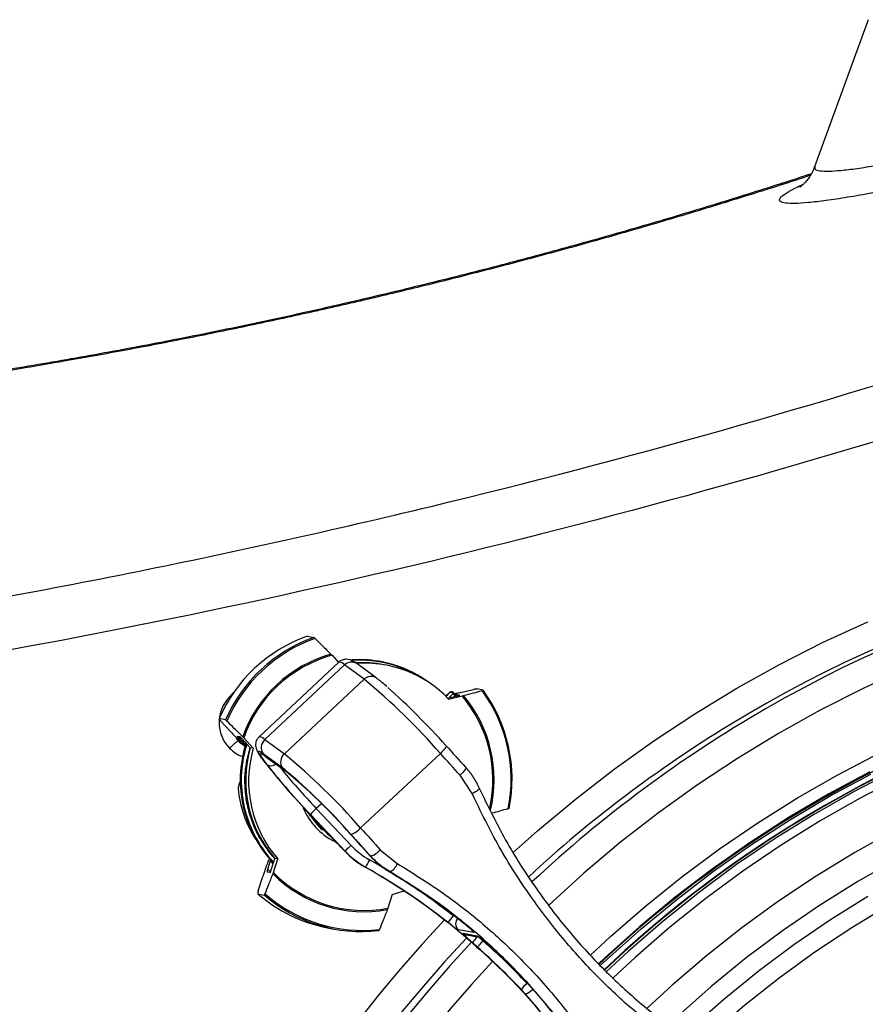
# Model space of a CAD drawing. Units: millimetres. Extents: x 1734 to 7622, y 737 to 4973.
# Drawn here: x 5023 to 5185, y 1345 to 1534 of the extents above; entities that cross this region are included whole.
import ezdxf

# ---------------------------------------------------------------- set-up
doc = ezdxf.new("R2010")
doc.units = ezdxf.units.MM

msp = doc.modelspace()

# ---------------------------------------------------------------- linework, layer by layer
at = {"color": 7, "linetype": 'Continuous', "lineweight": 25}
for p, q in [((5185.65, 1533.57), (5175.41, 1505.43)), ((5078.35, 1415.53), (5079.58, 1415.29)), ((5084.37, 1410.53), (5069.11, 1396.25)), ((5083.07, 1411.86), (5084.32, 1410.48)), ((5085.48, 1410.01), (5070.22, 1395.72)), ((5089.2, 1407.27), (5085.48, 1410.01)), ((5091.53, 1407.52), (5087.81, 1410.27)), ((5093.55, 1409.95), (5092.99, 1410.06)), ((5098.26, 1408.7), (5098.22, 1408.72)), ((5089.2, 1407.27), (5073.95, 1392.98)), ((5105.56, 1404.75), (5104.85, 1404.09)), ((5105.56, 1404.75), (5104.85, 1404.09)), ((5105.64, 1404.73), (5105.56, 1404.75)), ((5106.11, 1404.84), (5106.03, 1404.86)), ((5106.34, 1404.7), (5106.95, 1403.99)), ((5107.36, 1404.66), (5110.15, 1405.3)), ((5111.99, 1405.17), (5110.76, 1405.41)), ((5104.85, 1404.09), (5104.89, 1404.08)), ((5105.19, 1403.66), (5107.03, 1404.09)), ((5105.38, 1403.47), (5107.99, 1404.07)), ((5106.97, 1404.33), (5107.49, 1404.23)), ((5106.97, 1404.33), (5107.14, 1404.13)), ((5062.71, 1399.49), (5061.48, 1399.73)), ((5063.7, 1397.22), (5061.76, 1399.34)), ((5064.92, 1396.39), (5065.45, 1396.29)), ((5065.22, 1396.18), (5065.37, 1396.16)), ((5065.53, 1395.54), (5066.42, 1395.25)), ((5065.53, 1395.54), (5066.43, 1395.25)), ((5065.68, 1395.52), (5065.53, 1395.54)), ((5065.53, 1395.54), (5065.53, 1395.54)), ((5066.37, 1394.73), (5065.68, 1395.49)), ((5067.44, 1394.17), (5065.9, 1395.86)), ((5068, 1394.06), (5066.19, 1396.05)), ((5070.22, 1395.72), (5073.95, 1392.98)), ((5066.66, 1394.93), (5066.59, 1394.94)), ((5068, 1394.06), (5067.44, 1394.17)), ((5073.64, 1390.27), (5069.91, 1393.01)), ((5070.24, 1392.62), (5073.95, 1389.89)), ((5070.44, 1392.44), (5074.16, 1389.71)), ((5103.8, 1393.08), (5088.55, 1378.8)), ((5109.88, 1385.37), (5107.57, 1388.9)), ((5065.09, 1386.38), (5065.09, 1386.38)), ((5080.06, 1382.52), (5086.72, 1375.47)), ((5085.6, 1374.34), (5078.95, 1381.39)), ((5092.31, 1374.62), (5095.56, 1371.97)), ((5071.45, 1370.77), (5072.13, 1372.97)), ((5071.89, 1370.27), (5072.69, 1372.86)), ((5072.69, 1372.86), (5072.13, 1372.97)), ((5085.41, 1374.47), (5085.4, 1374.46)), ((5085.4, 1374.46), (5085.51, 1374.35)), ((5085.41, 1374.47), (5085.51, 1374.36)), ((5085.51, 1374.36), (5085.6, 1374.34)), ((5085.51, 1374.36), (5085.51, 1374.35)), ((5090.37, 1373.43), (5090.45, 1373.41)), ((5070.76, 1370.9), (5071.27, 1372.54)), ((5089.49, 1371.29), (5089.39, 1371.31)), ((5068.97, 1366.74), (5069.82, 1369.51)), ((5071.2, 1370.24), (5070.68, 1370.34)), ((5094.17, 1370.4), (5094.07, 1370.42)), ((5068.88, 1366.2), (5070.12, 1365.96)), ((5094.57, 1366.03), (5093.77, 1363.43)), ((5094.57, 1366.03), (5096.85, 1366.74)), ((5082.21, 1359.69), (5083.44, 1359.45)), ((5110.21, 1358.75), (5107.26, 1359.31)), ((5108.18, 1358.64), (5110.85, 1358.13)), ((5108.86, 1358.31), (5111.23, 1357.86)), ((5110.74, 1356.03), (5111.25, 1355.57)), ((5111.94, 1357.18), (5111.95, 1357.19)), ((5117.4, 1349.74), (5119.71, 1347.27)), ((5120.12, 1346.98), (5119.34, 1347.83)), ((5119.71, 1347.27), (5121.67, 1345.03))]:
    msp.add_line(p, q, dxfattribs=at)
at = {"color": 8, "linetype": 'Continuous', "lineweight": 25}
for p, q in [((5063.49, 1403.95), (5064.24, 1404.71)), ((5104.85, 1403.9), (5105.64, 1404.73)), ((5105.56, 1404.75), (5105.56, 1404.75)), ((5063.64, 1403.8), (5063.49, 1403.95)), ((5104.85, 1404.09), (5104.85, 1404.09)), ((5106.7, 1404.01), (5106.24, 1404.53)), ((5065.64, 1396.07), (5065.72, 1396.05)), ((5066.41, 1395.3), (5065.68, 1395.52)), ((5066.42, 1395.25), (5066.43, 1395.25)), ((5066.43, 1395.25), (5066.46, 1395.24)), ((5066.43, 1395.25), (5066.49, 1395.22)), ((5066.37, 1394.73), (5066.5, 1395.16)), ((5066.77, 1394.9), (5066.77, 1394.9)), ((5074.03, 1389.97), (5073.64, 1390.27)), ((5065.53, 1387.19), (5065.33, 1387.19)), ((5065.52, 1387.62), (5065.47, 1387.58)), ((5065.47, 1387.58), (5065.52, 1387.58)), ((5081.06, 1383.45), (5080.06, 1382.52)), ((5070.76, 1370.9), (5071.28, 1370.38)), ((5071.82, 1371.96), (5071.27, 1372.54))]:
    msp.add_line(p, q, dxfattribs=at)
at = {"color": 8, "linetype": 'Continuous', "lineweight": 25, "flags": 128}
for points in [[(5117.76, 1374.12), (5122.41, 1378.25), (5129.61, 1384.28), (5137.04, 1390.03), (5144.68, 1395.49), (5152.51, 1400.66), (5160.53, 1405.54), (5168.72, 1410.1), (5177.08, 1414.36), (5185.59, 1418.3)], [(5193.01, 1409.33), (5184.68, 1405.49), (5176.5, 1401.34), (5168.49, 1396.88), (5160.65, 1392.11), (5152.99, 1387.04), (5145.54, 1381.69), (5138.29, 1376.05), (5131.26, 1370.13), (5124.54, 1364.04)], [(5104.89, 1404.08), (5104.85, 1404.05), (5104.82, 1404.03)], [(5106.24, 1404.53), (5105.71, 1403.97), (5105.47, 1403.73)], [(5066.67, 1395.02), (5066.67, 1394.97), (5066.66, 1394.93)], [(5070.24, 1392.62), (5070.43, 1392.45), (5070.44, 1392.44)], [(5132.54, 1354.47), (5136.34, 1357.99), (5143.07, 1363.85), (5150.03, 1369.45), (5157.2, 1374.77), (5164.57, 1379.8), (5172.13, 1384.54), (5179.86, 1388.97), (5187.76, 1393.1)], [(5191.96, 1388.58), (5184.13, 1384.53), (5176.47, 1380.17), (5168.99, 1375.51), (5161.7, 1370.55), (5154.6, 1365.31), (5147.72, 1359.79), (5141.06, 1354), (5136.87, 1350.11)], [(5190.68, 1378.3), (5183.12, 1374.1), (5175.73, 1369.59), (5168.53, 1364.79), (5161.52, 1359.7), (5154.73, 1354.33), (5148.15, 1348.69), (5143.39, 1344.31)], [(5191.2, 1372.82), (5183.7, 1368.55), (5176.38, 1363.96), (5169.25, 1359.08), (5162.33, 1353.9), (5155.62, 1348.44), (5149.15, 1342.71), (5147.42, 1341.1)], [(5185.62, 1365.69), (5178.43, 1361.2), (5171.43, 1356.41), (5164.62, 1351.33), (5158.03, 1345.98), (5151.67, 1340.36), (5150.18, 1338.98)], [(5109.9, 1359.11), (5109.99, 1358.97), (5110.21, 1358.75)]]:
    msp.add_lwpolyline(points, dxfattribs=at)
at = {"color": 7, "linetype": 'Continuous', "lineweight": 25, "flags": 128}
for points in [[(5065.21, 1396.18), (5065.21, 1396.18), (5065.22, 1396.18)], [(5065.64, 1396.07), (5065.61, 1395.98), (5065.59, 1395.88), (5065.59, 1395.79), (5065.59, 1395.71), (5065.6, 1395.64), (5065.62, 1395.58), (5065.64, 1395.54), (5065.68, 1395.52)], [(5066.58, 1394.94), (5066.58, 1394.94), (5066.59, 1394.94)], [(5069.91, 1393.01), (5069.48, 1393.3), (5069.18, 1393.44), (5069.02, 1393.42), (5069.01, 1393.26), (5069.14, 1392.94), (5069.41, 1392.48), (5069.81, 1391.89), (5070.34, 1391.19)], [(5104.86, 1394.58), (5104.91, 1394.53), (5104.9, 1394.42), (5104.84, 1394.27), (5104.72, 1394.08), (5104.54, 1393.86), (5104.33, 1393.61), (5104.08, 1393.35), (5103.8, 1393.08)], [(5104.86, 1394.58), (5105.33, 1394.06), (5105.8, 1393.54), (5106.27, 1393.02), (5106.74, 1392.5), (5107.21, 1391.98), (5107.68, 1391.46), (5108.15, 1390.94), (5108.62, 1390.42)], [(5107.57, 1388.9), (5107.1, 1389.43), (5106.63, 1389.95), (5106.16, 1390.47), (5105.69, 1390.99), (5105.22, 1391.51), (5104.75, 1392.04), (5104.27, 1392.56), (5103.8, 1393.08)], [(5073.95, 1389.89), (5074.14, 1389.72), (5074.16, 1389.71)], [(5108.62, 1390.42), (5108.67, 1390.36), (5108.66, 1390.26), (5108.6, 1390.1), (5108.48, 1389.91), (5108.31, 1389.69), (5108.09, 1389.44), (5107.84, 1389.17), (5107.57, 1388.9)], [(5190.97, 1389.93), (5183.09, 1385.85), (5175.38, 1381.46), (5167.85, 1376.77), (5160.5, 1371.78), (5153.36, 1366.5), (5146.43, 1360.94), (5139.72, 1355.11), (5135.61, 1351.3)], [(5185.98, 1389.57), (5178.16, 1385.36), (5170.52, 1380.84), (5163.06, 1376.02), (5155.8, 1370.92), (5148.74, 1365.52), (5141.89, 1359.86), (5135.27, 1353.92), (5134.06, 1352.79)], [(5134.41, 1352.43), (5135.61, 1353.56), (5142.21, 1359.48), (5149.04, 1365.13), (5156.09, 1370.51), (5163.34, 1375.61), (5170.78, 1380.41), (5178.41, 1384.92), (5186.2, 1389.12)], [(5111.25, 1386.39), (5111.29, 1386.34), (5111.26, 1386.26), (5111.16, 1386.15), (5111, 1386.02), (5110.79, 1385.87), (5110.52, 1385.71), (5110.21, 1385.54), (5109.88, 1385.37)], [(5088.55, 1378.8), (5089.02, 1378.27), (5089.49, 1377.75), (5089.96, 1377.23), (5090.43, 1376.71), (5090.9, 1376.18), (5091.37, 1375.66), (5091.84, 1375.14), (5092.31, 1374.62)], [(5086.59, 1377.61), (5087.07, 1377.09), (5087.54, 1376.57), (5088.01, 1376.04), (5088.48, 1375.52), (5088.95, 1375), (5089.42, 1374.47), (5089.89, 1373.95), (5090.37, 1373.43)], [(5090.45, 1373.41), (5089.99, 1373.93), (5089.52, 1374.45), (5089.05, 1374.97), (5088.58, 1375.49), (5088.11, 1376.01), (5087.64, 1376.53), (5087.17, 1377.05), (5086.7, 1377.57)], [(5189.76, 1364.07), (5182.53, 1359.69), (5175.49, 1355), (5168.64, 1350.03), (5162.01, 1344.77), (5155.61, 1339.23), (5149.43, 1333.44), (5143.5, 1327.38), (5137.83, 1321.09), (5132.42, 1314.56), (5127.29, 1307.81), (5122.44, 1300.85), (5117.88, 1293.69), (5113.61, 1286.35), (5109.66, 1278.83), (5106.02, 1271.16), (5102.7, 1263.34), (5099.71, 1255.38), (5097.04, 1247.31), (5094.72, 1239.13), (5092.73, 1230.86)]]:
    msp.add_lwpolyline(points, dxfattribs=at)
at = {"color": 7, "linetype": 'Continuous', "lineweight": 25}
for centre, radius, start, end in [((5286.42, 1190.54), 243.82, 90.0154, 121.5069), ((5288.05, 1190.71), 243.64, 57.6167, 120.0531), ((5088.07, 1388.24), 28.97, 109.5991, 156.6349), ((5089.3, 1388), 28.97, 109.5991, 156.6349), ((5089.37, 1387.99), 28.72, 109.3819, 156.8521), ((5288.01, 1189.81), 224.05, 90.0404, 133.3698), ((5288.82, 1189.75), 223.12, 92.382, 133.4915), ((5089.65, 1387.91), 25.09, 105.6778, 160.5562), ((5089.65, 1387.91), 24.84, 105.3779, 160.856), ((5088.36, 1388.63), 22.38, 52.7547, 94.2674), ((5088.31, 1388.66), 22.37, 63.7158, 93.5508), ((5088.4, 1388.63), 22.3, 56.3693, 93.3346), ((5088.86, 1388.54), 21.91, 79.1551, 93.0474), ((5089.42, 1388.39), 21.95, 43.375, 94.3019), ((5011.9, 1313.11), 121.82, 41.0266, 50.6127), ((5001.85, 1302.72), 138.02, 41.7227, 48.2505), ((5105.9, 1404.38), 0.5, 74.306, 132.755), ((5105.82, 1404.26), 0.504, 33.1175, 111.3389), ((5105.97, 1404.36), 0.5, 41.9735, 74.2794), ((5088.42, 1388.06), 28.93, 348.8431, 36.0774), ((5088.34, 1388.08), 29.18, 349.0593, 35.8612), ((5065.68, 1396.01), 0.5, 160.7924, 252.2694), ((5065.69, 1396.01), 0.5, 160.536, 251.465), ((5065.84, 1395.99), 0.5, 160.5, 251.4644), ((5064.19, 1391.94), 4.38, 70.6394, 74.341), ((5071.53, 1394.2), 2.01, 130.6409, 216.4351), ((5088.61, 1387.96), 23.1, 162.4251, 223.4796), ((5088.67, 1387.95), 23.09, 162.409, 223.2985), ((5089.17, 1387.85), 22.63, 163.7907, 221.1298), ((5089.74, 1387.75), 22.63, 163.7907, 221.1298), ((5075.25, 1391.46), 2.01, 130.6409, 216.4351), ((4994.39, 1296.51), 125.04, 41.1501, 50.4891), ((5171.82, 1471.32), 129.3, 218.2921, 222.387), ((5181.06, 1478.71), 141.07, 218.4941, 223.6221), ((5005.78, 1307.09), 107.26, 41.1069, 50.5324), ((4999.91, 1301.55), 115.38, 41.2167, 50.0301), ((5065.59, 1386.43), 0.5, 164.1602, 185.3169), ((5086.62, 1388.38), 21.62, 185.3004, 212.9581), ((5065.83, 1387.22), 0.502, 135.3111, 183.2057), ((5065.82, 1387.22), 0.5, 135.2461, 162.8604), ((5088.55, 1387.86), 22.84, 190.0376, 223.1861), ((5088.07, 1373.5), 12.07, 131.5946, 139.1399), ((5089.45, 1387.67), 12.37, 210.4359, 228.3467), ((5079.23, 1381.16), 0.211, 220.2266, 239.4509), ((5085.48, 1381.43), 4.04, 287.6512, 319.4105), ((5088.57, 1387.76), 22.17, 209.4499, 222.0511), ((5094.73, 1366.45), 12.07, 131.5946, 139.1399), ((5089.37, 1377.12), 3.86, 286.3357, 319.6801), ((5109.18, 1361.57), 21.97, 149.5309, 153.7215), ((5092.76, 1373.06), 3.01, 297.9057, 338.8314), ((5089.19, 1387.25), 24.5, 224.7655, 280.5504), ((5089.2, 1387.25), 24.25, 224.4613, 280.8546), ((5087.55, 1387.49), 28.31, 228.7605, 259.1351), ((5088.76, 1387.22), 28.27, 228.7454, 276.5705), ((5088.83, 1387.21), 28.03, 228.5249, 276.791), ((5117.86, 1352.3), 15.12, 140.2279, 146.2876), ((5108.24, 1360.46), 1.51, 133.0834, 229.5603), ((5122.86, 1345.88), 4.03, 128.1522, 150.9832), ((5118.53, 1350.64), 3.99, 293.4086, 316.5569)]:
    msp.add_arc(centre, radius, start, end, dxfattribs=at)
at = {"color": 8, "linetype": 'Continuous', "lineweight": 25}
for centre, radius, start, end in [((5288.65, 1189.82), 223.04, 89.9879, 133.4713), ((5084.34, 1409.03), 1.51, 40.7055, 88.7192), ((5086.8, 1408.71), 1.85, 56.9354, 135.5818), ((5090.52, 1405.97), 1.85, 56.9372, 135.5817), ((5105.9, 1404.38), 0.497, 74.3392, 132.6121), ((5105.97, 1404.36), 0.497, 74.3262, 132.6118), ((5106.09, 1404.74), 0.26, 306.1294, 348.8762), ((5088.86, 1387.98), 25, 347.5978, 40.0683), ((5088.84, 1387.98), 25.26, 346.7263, 39.7677), ((5288.9, 1189.1), 245.46, 120.0344, 133.0509), ((5287.27, 1189.01), 245.58, 121.4895, 132.7072), ((5069.08, 1394.75), 1.5, 40.6376, 88.8667), ((5088.87, 1387.94), 23.17, 162.5052, 190.0843), ((5071.36, 1392.14), 1.42, 240.1146, 311.2863), ((5176.63, 1474.41), 133.3, 218.9876, 223.5759), ((5065.53, 1386.44), 0.446, 164.1696, 187.9713), ((5065.77, 1387.24), 0.441, 162.8665, 185.9125), ((5065.47, 1387.57), 0.00611, 85.465, 131.6018), ((5089.35, 1387.67), 12.84, 203.3789, 242.7445), ((5068.76, 1378.06), 1.31, 292.8081, 297.4122), ((5289.31, 1186.87), 253.99, 136.6635, 223.6008), ((5289.9, 1186.87), 248.96, 136.6671, 223.66), ((5109.13, 1359.75), 1.46, 229.3752, 259.135), ((5120.49, 1349.14), 13.04, 137.5968, 143.9381), ((5111.81, 1359.24), 1.46, 229.3752, 259.135), ((5291.61, 1186.87), 248.97, 136.9236, 223.4162), ((5292.19, 1186.87), 243.94, 136.9937, 223.4099)]:
    msp.add_arc(centre, radius, start, end, dxfattribs=at)
at = {"color": 7, "linetype": 'Continuous', "lineweight": 25}
for centre, major_axis, ratio, start_param, end_param in [((5068.4, 1399), (0, 7), 0.99152, 0.785436, 2.353712), ((5068.37, 1399), (78.37, 3.7), 0.042956, 4.669117, 4.670924), ((5068.63, 1399.02), (0.19, 5), 0.991285, 2.396488, 2.667879), ((5079.79, 1388.39), (10.91, 20.63), 0.556014, 1.912611, 1.950534), ((5097.33, 1385.32), (12.44, -7.89), 0.982128, 4.458933, 4.764695), ((5097.13, 1385.24), (11.76, -11.12), 0.9837, 4.652616, 4.958378), ((5097.31, 1385.21), (13.44, -9.06), 0.984647, 4.486674, 4.792436), ((5031.49, 1268.12), (103.15, -65.4), 0.982128, 1.46519, 1.623102), ((5032.03, 1267.91), (91.63, -78.34), 0.980132, 1.549549, 1.767833), ((5031.47, 1268.01), (102.1, -64.28), 0.981786, 1.462056, 1.619968), ((5031.47, 1268.01), (102.1, -64.28), 0.981786, 1.400541, 1.411777), ((5031.61, 1267.99), (105.4, -62.01), 0.967323, 1.279502, 1.374863), ((5031.54, 1268.19), (106.57, -62.95), 0.96784, 1.281071, 1.375904), ((5032.18, 1267.88), (99.62, -70.69), 0.966252, 1.38864, 1.458113), ((5031.7, 1267.97), (47.04, 109.1), 0.988895, 5.71787, 5.844485)]:
    msp.add_ellipse(centre, major_axis=major_axis, ratio=ratio, start_param=start_param, end_param=end_param, dxfattribs=at)
at = {"color": 8, "linetype": 'Continuous', "lineweight": 25}
for centre, major_axis, ratio, start_param, end_param in [((5068.66, 1399), (0, 5), 0.992225, 2.227202, 2.352734), ((5068.8, 1399), (0, 5), 0.990816, 2.200153, 2.350928), ((5068.37, 1399.02), (0, 7), 0.991369, 2.358677, 2.786213), ((5031.49, 1268.12), (103.15, -65.4), 0.982128, 1.404209, 1.412781)]:
    msp.add_ellipse(centre, major_axis=major_axis, ratio=ratio, start_param=start_param, end_param=end_param, dxfattribs=at)
for points, knots in [([(5175.43, 1505.42), (5175.42, 1505.25), (5175.38, 1504.89), (5176.3, 1504.61), (5177.95, 1504.54), (5180.35, 1504.69), (5183.43, 1505.06), (5187.25, 1505.67), (5191.44, 1506.45), (5195.81, 1507.36), (5200.17, 1508.34), (5204.9, 1509.47), (5208.34, 1510.35), (5210.07, 1510.79)], [0, 0, 0, 0, 0.091863, 0.19222, 0.294128, 0.390786, 0.488893, 0.587739, 0.688107, 0.765164, 0.842949, 0.921101, 1, 1, 1, 1]), ([(5206.13, 1504.68), (5203.69, 1504.1), (5198.81, 1502.94), (5192.29, 1501.53), (5186.53, 1500.38), (5181.61, 1499.52), (5177.5, 1498.9), (5174.12, 1498.51), (5171.51, 1498.35), (5169.72, 1498.42), (5168.75, 1498.71), (5168.6, 1499.22), (5169.26, 1499.94), (5170.86, 1500.9), (5172.21, 1501.62), (5173.26, 1502.07), (5173.26, 1502.07)], [0, 0, 0, 0, 0.079658, 0.159478, 0.239132, 0.314406, 0.389959, 0.465512, 0.540787, 0.617123, 0.693746, 0.770372, 0.846713, 0.923294, 0.999876, 1, 1, 1, 1]), ([(5174.61, 1503.76), (5174.16, 1503.62), (5170.08, 1502.26), (5162.64, 1499.9), (5152.42, 1496.76), (5142.83, 1493.91), (5132.78, 1491.04), (5122.28, 1488.16), (5111.35, 1485.29), (5100.29, 1482.51), (5089.16, 1479.84), (5077.99, 1477.3), (5066.53, 1474.82), (5054.82, 1472.43), (5042.91, 1470.14), (5031.22, 1468.04), (5019.81, 1466.12), (5008.71, 1464.38), (4997.61, 1462.76), (4986.56, 1461.28), (4975.61, 1459.93), (4965.08, 1458.74), (4954.99, 1457.72), (4945.35, 1456.83), (4935.98, 1456.07), (4926.92, 1455.41), (4918.22, 1454.87), (4909.98, 1454.43), (4902.24, 1454.08), (4895, 1453.82), (4888.21, 1453.64), (4881.9, 1453.52), (4876.1, 1453.45), (4870.85, 1453.44), (4866.17, 1453.47), (4862.06, 1453.54), (4858.51, 1453.64), (4855.54, 1453.75), (4853.16, 1453.89), (4851.33, 1454.05), (4850.09, 1454.23), (4849.92, 1454.36), (4849.84, 1454.42)], [0, 0, 0, 0, 0.004055, 0.037242, 0.061994, 0.086764, 0.111514, 0.137067, 0.162645, 0.188196, 0.212708, 0.237244, 0.261755, 0.287218, 0.31271, 0.338173, 0.362196, 0.386244, 0.410268, 0.435217, 0.460193, 0.485143, 0.509245, 0.533369, 0.557472, 0.582361, 0.607273, 0.632164, 0.657019, 0.681893, 0.706749, 0.732275, 0.75782, 0.783347, 0.809029, 0.834728, 0.86041, 0.886701, 0.913009, 0.9393, 0.96965, 1, 1, 1, 1]), ([(5069.27, 1376.86), (5069.03, 1377.3), (5068.31, 1378.63), (5067.39, 1381.01), (5066.66, 1383.98), (5066.36, 1387.04), (5066.45, 1390.49), (5067.07, 1392.84), (5067.43, 1394.18)], [0, 0, 0, 0, 0.084449, 0.253648, 0.426163, 0.595367, 0.767908, 1, 1, 1, 1]), ([(5066.57, 1395.13), (5066.58, 1395.11), (5066.6, 1395.07), (5066.6, 1395), (5066.59, 1394.95), (5066.59, 1394.94)], [0, 0, 0, 0, 0.317658, 0.730796, 1, 1, 1, 1]), ([(5081.17, 1378.72), (5081.12, 1378.76), (5080.96, 1378.89), (5080.79, 1379.08), (5080.65, 1379.22), (5080.62, 1379.26), (5080.6, 1379.27), (5080.6, 1379.28)], [0, 0, 0, 0, 0.223533, 0.791334, 0.933263, 0.966879, 1, 1, 1, 1])]:
    msp.add_open_spline(points, degree=3, knots=knots, dxfattribs=at)
at = {"color": 7, "linetype": 'Continuous', "lineweight": 25}
for points, knots in [([(5175.39, 1505.44), (5175.31, 1505.2), (5175.08, 1504.54), (5174.58, 1503.69), (5174.03, 1502.9), (5173.53, 1502.32), (5173.11, 1501.91), (5172.79, 1501.65), (5172.6, 1501.51), (5172.6, 1501.51), (5172.6, 1501.51)], [0, 0, 0, 0, 0.06873, 0.190061, 0.306626, 0.42717, 0.556478, 0.700309, 0.864568, 1, 1, 1, 1]), ([(5174.77, 1504.06), (5174.32, 1503.91), (5172.08, 1503.17), (5167.84, 1501.8), (5162.02, 1499.96), (5155.99, 1498.09), (5149.78, 1496.2), (5143.42, 1494.32), (5136.93, 1492.44), (5130.37, 1490.6), (5123.75, 1488.78), (5117.05, 1487), (5110.23, 1485.23), (5103.25, 1483.47), (5096.17, 1481.74), (5089, 1480.03), (5081.79, 1478.37), (5074.57, 1476.76), (5067.37, 1475.21), (5060.21, 1473.73), (5053.05, 1472.3), (5045.86, 1470.92), (5038.63, 1469.58), (5031.36, 1468.29), (5024.1, 1467.05), (5016.88, 1465.87), (5009.74, 1464.76), (5002.72, 1463.71), (4995.84, 1462.73), (4989.08, 1461.82), (4982.33, 1460.96), (4975.57, 1460.14), (4968.86, 1459.38), (4962.32, 1458.68), (4956.02, 1458.04), (4949.84, 1457.46), (4943.77, 1456.93), (4937.8, 1456.44), (4931.99, 1456.01), (4926.33, 1455.62), (4920.84, 1455.27), (4915.56, 1454.97), (4910.51, 1454.72), (4905.68, 1454.5), (4901.09, 1454.32), (4896.75, 1454.17), (4892.66, 1454.05), (4888.83, 1453.96), (4885.27, 1453.9), (4882.01, 1453.86), (4879.15, 1453.84), (4876.63, 1453.84), (4874.51, 1453.85), (4872.71, 1453.86), (4871.33, 1453.88), (4870.34, 1453.9), (4869.72, 1453.92), (4869.4, 1453.93), (4869.4, 1453.93), (4869.41, 1453.93)], [0, 0, 0, 0, 0.0047573, 0.0239126, 0.0431274, 0.0623592, 0.0815513, 0.1006599, 0.1196423, 0.1384601, 0.15679, 0.1749104, 0.1931707, 0.2115137, 0.2298837, 0.2482094, 0.2664328, 0.2845012, 0.3023646, 0.3200009, 0.3374881, 0.3550439, 0.3727531, 0.3905619, 0.408416, 0.4262521, 0.4440075, 0.4616312, 0.4790748, 0.4963097, 0.513728, 0.5318158, 0.549981, 0.5680461, 0.5858559, 0.6033909, 0.6216786, 0.6399467, 0.6583434, 0.6769217, 0.695706, 0.7144889, 0.7332682, 0.7521225, 0.771048, 0.7900394, 0.8090896, 0.8281895, 0.8473272, 0.8664866, 0.8856457, 0.9021528, 0.9195893, 0.9365738, 0.9529946, 0.967097, 0.9803697, 0.9927335, 1, 1, 1, 1]), ([(4992.9, 1418.23), (5011.81, 1421.35), (5030.65, 1424.82), (5058.81, 1430.57), (5068.17, 1432.58), (5086.87, 1436.77), (5096.2, 1438.96), (5142.73, 1450.32), (5179.56, 1460.81), (5216.01, 1472.72)], [0, 0, 0, 0, 0.25, 0.25, 0.375, 0.375, 0.5, 0.5, 1, 1, 1, 1]), ([(5220.25, 1463.24), (5183.5, 1451.24), (5146.41, 1440.69), (5071.54, 1422.41), (5033.77, 1414.7), (4995.65, 1408.42)], [0, 0, 0, 0, 0.5, 0.5, 1, 1, 1, 1]), ([(5079.58, 1415.29), (5079.59, 1415.29), (5079.6, 1415.29), (5079.63, 1415.27), (5079.69, 1415.22), (5079.75, 1415.16), (5079.81, 1415.1), (5079.84, 1415.08)], [0, 0, 0, 0, 0.055167, 0.343571, 0.478859, 0.805289, 1, 1, 1, 1]), ([(5079.84, 1415.08), (5080.31, 1414.61), (5081.32, 1413.61), (5082.33, 1412.6), (5082.87, 1412.06)], [0, 0, 0, 0, 0.466384, 1, 1, 1, 1]), ([(5082.87, 1412.06), (5082.91, 1412.02), (5082.98, 1411.95), (5083.04, 1411.88), (5083.07, 1411.86)], [0, 0, 0, 0, 0.636632, 1, 1, 1, 1]), ([(5087.81, 1410.27), (5087.68, 1410.36), (5087.39, 1410.56), (5086.98, 1410.81), (5086.48, 1411.02), (5085.85, 1411.13), (5085.17, 1411.03), (5084.63, 1410.81), (5084.43, 1410.56), (5084.38, 1410.5)], [0, 0, 0, 0, 0.1617531, 0.3650093, 0.5399521, 0.672083, 0.8123623, 0.9604355, 1, 1, 1, 1]), ([(5093.59, 1405.86), (5093.57, 1405.88), (5093.11, 1406.29), (5092.41, 1406.86), (5091.8, 1407.32), (5091.53, 1407.52)], [0, 0, 0, 0, 0.031152, 0.573888, 1, 1, 1, 1]), ([(5108.25, 1404.14), (5108.89, 1404.31), (5110.07, 1404.63), (5111.25, 1404.95), (5111.8, 1405.1)], [0, 0, 0, 0, 0.533647, 1, 1, 1, 1]), ([(5110.76, 1405.41), (5110.75, 1405.41), (5110.73, 1405.41), (5110.66, 1405.4), (5110.54, 1405.38), (5110.38, 1405.35), (5110.24, 1405.32), (5110.17, 1405.31), (5110.15, 1405.3)], [0, 0, 0, 0, 0.123817, 0.292161, 0.503988, 0.715281, 0.940622, 1, 1, 1, 1]), ([(5111.8, 1405.1), (5111.8, 1405.1), (5111.86, 1405.12), (5111.93, 1405.14), (5111.99, 1405.16), (5112, 1405.17), (5111.99, 1405.17), (5111.99, 1405.17)], [0, 0, 0, 0, 0.035405, 0.39771, 0.624212, 0.914579, 1, 1, 1, 1]), ([(5104.89, 1404.08), (5104.9, 1404.07), (5104.9, 1404.06), (5104.87, 1404.02), (5104.86, 1404)], [0, 0, 0, 0, 0.644234, 1, 1, 1, 1]), ([(5107.36, 1404.66), (5107.11, 1404.6), (5106.82, 1404.53), (5106.54, 1404.46), (5106.51, 1404.46)], [0, 0, 0, 0, 0.881261, 1, 1, 1, 1]), ([(5106.97, 1404.33), (5106.97, 1404.33), (5106.96, 1404.33), (5106.94, 1404.33), (5106.87, 1404.32), (5106.77, 1404.31), (5106.68, 1404.29), (5106.63, 1404.28)], [0, 0, 0, 0, 0.022328, 0.302133, 0.41108, 0.734541, 1, 1, 1, 1]), ([(5107.03, 1404.09), (5107.09, 1404.1), (5107.22, 1404.13), (5107.36, 1404.17), (5107.46, 1404.2), (5107.51, 1404.22), (5107.5, 1404.23), (5107.49, 1404.23)], [0, 0, 0, 0, 0.224598, 0.481177, 0.654007, 0.840278, 1, 1, 1, 1]), ([(5107.99, 1404.07), (5108.02, 1404.08), (5108.11, 1404.1), (5108.2, 1404.12), (5108.25, 1404.14), (5108.25, 1404.14)], [0, 0, 0, 0, 0.286323, 0.995837, 1, 1, 1, 1]), ([(5061.48, 1399.73), (5061.47, 1399.73), (5061.46, 1399.73), (5061.48, 1399.69), (5061.53, 1399.61), (5061.62, 1399.5), (5061.7, 1399.41), (5061.75, 1399.35), (5061.76, 1399.34)], [0, 0, 0, 0, 0.131162, 0.3015, 0.514133, 0.726232, 0.952466, 1, 1, 1, 1]), ([(5062.96, 1399.28), (5062.96, 1399.28), (5062.92, 1399.32), (5062.85, 1399.39), (5062.77, 1399.46), (5062.73, 1399.49), (5062.71, 1399.49), (5062.71, 1399.49)], [0, 0, 0, 0, 0.002087, 0.366394, 0.597103, 0.888173, 1, 1, 1, 1]), ([(5065.99, 1396.26), (5065.45, 1396.8), (5064.44, 1397.81), (5063.43, 1398.81), (5062.96, 1399.28)], [0, 0, 0, 0, 0.533616, 1, 1, 1, 1]), ([(5063.7, 1397.22), (5063.88, 1397.03), (5064.16, 1396.71), (5064.61, 1396.24), (5064.88, 1395.96), (5065.03, 1395.8)], [0, 0, 0, 0, 0.405812, 0.650711, 1, 1, 1, 1]), ([(5065.14, 1395.47), (5065.12, 1395.47), (5065.09, 1395.46), (5065.02, 1395.43), (5064.98, 1395.4), (5064.88, 1395.33), (5064.82, 1395.28), (5064.69, 1395.18), (5064.62, 1395.12), (5064.46, 1394.99), (5064.38, 1394.92), (5064.21, 1394.77), (5064.12, 1394.68), (5063.85, 1394.43), (5063.66, 1394.24), (5063.48, 1394.06)], [0, 0, 0, 0, 0.125, 0.125, 0.25, 0.25, 0.375, 0.375, 0.5, 0.5, 0.625, 0.625, 0.75, 0.75, 1, 1, 1, 1]), ([(5064.92, 1396.39), (5064.92, 1396.39), (5064.91, 1396.38), (5064.93, 1396.35), (5064.96, 1396.29), (5065.02, 1396.21), (5065.11, 1396.11), (5065.17, 1396.05), (5065.18, 1396.03)], [0, 0, 0, 0, 0.15832, 0.350329, 0.426571, 0.666877, 0.906384, 1, 1, 1, 1]), ([(5065.03, 1395.8), (5065.18, 1395.65), (5065.55, 1395.27), (5065.92, 1394.89), (5066.15, 1394.65)], [0, 0, 0, 0, 0.380231, 1, 1, 1, 1]), ([(5065.9, 1395.86), (5065.86, 1395.9), (5065.77, 1396), (5065.64, 1396.13), (5065.54, 1396.22), (5065.48, 1396.27), (5065.45, 1396.28), (5065.45, 1396.29)], [0, 0, 0, 0, 0.225515, 0.482058, 0.654757, 0.840977, 1, 1, 1, 1]), ([(5066.19, 1396.05), (5066.17, 1396.08), (5066.1, 1396.15), (5066.03, 1396.22), (5065.99, 1396.26)], [0, 0, 0, 0, 0.363818, 1, 1, 1, 1]), ([(5066.42, 1395.25), (5066.43, 1395.24), (5066.47, 1395.24), (5066.49, 1395.21), (5066.51, 1395.19)], [0, 0, 0, 0, 0.2965466, 1, 1, 1, 1]), ([(5069.13, 1396.21), (5068.97, 1396.06), (5068.66, 1395.74), (5068.46, 1395.12), (5068.44, 1394.53), (5068.53, 1394.04), (5068.7, 1393.6), (5068.98, 1393.06), (5069.44, 1392.35), (5069.96, 1391.67), (5070.22, 1391.33)], [0, 0, 0, 0, 0.083645, 0.172231, 0.252607, 0.334639, 0.429769, 0.563226, 0.78162, 1, 1, 1, 1]), ([(5066.15, 1394.65), (5066.18, 1394.62), (5066.25, 1394.55), (5066.35, 1394.45), (5066.44, 1394.37), (5066.47, 1394.36), (5066.48, 1394.36)], [0, 0, 0, 0, 0.209962, 0.4900758, 0.771525, 1, 1, 1, 1]), ([(5066.52, 1394.56), (5066.51, 1394.56), (5066.47, 1394.62), (5066.42, 1394.68), (5066.37, 1394.73)], [0, 0, 0, 0, 0.109365, 1, 1, 1, 1]), ([(5066.55, 1395.14), (5066.56, 1395.13), (5066.58, 1395.09), (5066.6, 1395.02), (5066.58, 1394.96), (5066.57, 1394.94)], [0, 0, 0, 0, 0.21722, 0.654765, 1, 1, 1, 1]), ([(5066.77, 1394.9), (5066.76, 1394.91), (5066.7, 1394.92), (5066.68, 1394.92), (5066.66, 1394.93)], [0, 0, 0, 0, 0.356333, 1, 1, 1, 1]), ([(5070.66, 1390.91), (5070.32, 1391.36), (5069.64, 1392.26), (5069.3, 1392.98), (5069.48, 1393.13), (5070, 1392.79), (5070.24, 1392.62)], [0, 0, 0, 0, 0.2588136, 0.517632, 0.7763479, 1, 1, 1, 1]), ([(5070.13, 1392.64), (5070.13, 1392.64), (5070.11, 1392.65), (5070.21, 1392.61), (5070.36, 1392.5), (5070.45, 1392.43)], [0, 0, 0, 0, 0.00168, 0.441963, 1, 1, 1, 1]), ([(5108.62, 1390.42), (5109.13, 1389.81), (5110.16, 1388.57), (5110.88, 1387.13), (5111.25, 1386.39)], [0, 0, 0, 0, 0.494152, 1, 1, 1, 1]), ([(5065.34, 1387.37), (5065.32, 1387.3), (5065.24, 1387.03), (5065.16, 1386.76), (5065.11, 1386.56)], [0, 0, 0, 0, 0.247279, 1, 1, 1, 1]), ([(5111.25, 1386.39), (5112.87, 1383.05), (5116.12, 1376.34), (5121.84, 1367.41), (5127.91, 1359.42), (5134.3, 1352.35), (5141.25, 1345.75), (5146.32, 1341.88), (5148.87, 1339.94)], [0, 0, 0, 0, 0.180754, 0.363236, 0.519617, 0.677091, 0.837969, 1, 1, 1, 1]), ([(5076.32, 1384.15), (5076.91, 1383.49), (5077.86, 1382.42), (5078.77, 1381.37), (5079.12, 1380.98)], [0, 0, 0, 0, 0.622197, 1, 1, 1, 1]), ([(5148.3, 1337.97), (5145.79, 1339.88), (5140.76, 1343.71), (5133.72, 1350.34), (5127.09, 1357.62), (5120.79, 1365.89), (5114.88, 1375.09), (5111.55, 1381.93), (5109.88, 1385.37)], [0, 0, 0, 0, 0.156436, 0.313917, 0.47474, 0.636738, 0.817513, 1, 1, 1, 1]), ([(5116.8, 1382.47), (5116.25, 1382.32), (5115.21, 1382.03), (5114.17, 1381.75), (5113.68, 1381.62)], [0, 0, 0, 0, 0.529721, 1, 1, 1, 1]), ([(5116.99, 1382.54), (5116.99, 1382.54), (5117, 1382.54), (5117, 1382.53), (5116.96, 1382.52), (5116.9, 1382.49), (5116.83, 1382.47), (5116.8, 1382.47)], [0, 0, 0, 0, 0.021436, 0.310687, 0.446311, 0.770043, 1, 1, 1, 1]), ([(5079.06, 1381.02), (5079.38, 1380.66), (5079.75, 1380.24), (5080.12, 1379.81), (5080.17, 1379.75)], [0, 0, 0, 0, 0.8480922, 1, 1, 1, 1]), ([(5079.12, 1380.98), (5079.22, 1380.87), (5079.62, 1380.4), (5080.11, 1379.84), (5080.5, 1379.39), (5080.59, 1379.29), (5080.6, 1379.28)], [0, 0, 0, 0, 0.192477, 0.819408, 0.991284, 1, 1, 1, 1]), ([(5080.6, 1379.28), (5080.59, 1379.29), (5080.55, 1379.33), (5080.18, 1379.72), (5079.87, 1380.14), (5079.59, 1380.53)], [0, 0, 0, 0, 0.014165, 0.108437, 1, 1, 1, 1]), ([(5080.18, 1379.76), (5080.24, 1379.69), (5080.36, 1379.53), (5080.51, 1379.38), (5080.59, 1379.29), (5080.6, 1379.28)], [0, 0, 0, 0, 0.400455, 0.962412, 1, 1, 1, 1]), ([(5080.6, 1379.28), (5080.6, 1379.28), (5081.47, 1378.43), (5083.02, 1376.93), (5084.67, 1375.23), (5085.41, 1374.47)], [0, 0, 0, 0, 0.002896, 0.558294, 1, 1, 1, 1]), ([(5080.6, 1379.28), (5080.6, 1379.27), (5080.64, 1379.24), (5080.78, 1379.09), (5080.92, 1378.95), (5081.03, 1378.84)], [0, 0, 0, 0, 0.042964, 0.242423, 1, 1, 1, 1]), ([(5070.97, 1372.8), (5070.86, 1372.5), (5070.69, 1372.01), (5070.51, 1371.53), (5070.44, 1371.34)], [0, 0, 0, 0, 0.619777, 1, 1, 1, 1]), ([(5090.37, 1373.43), (5090.92, 1372.86), (5092.04, 1371.71), (5093.39, 1370.85), (5094.07, 1370.42)], [0, 0, 0, 0, 0.494144, 1, 1, 1, 1]), ([(5094.17, 1370.4), (5093.5, 1370.82), (5092.15, 1371.68), (5091.02, 1372.83), (5090.45, 1373.41)], [0, 0, 0, 0, 0.494154, 1, 1, 1, 1]), ([(5070.44, 1371.34), (5070.36, 1371.13), (5070.24, 1370.78), (5070.03, 1370.16), (5069.9, 1369.76), (5069.82, 1369.51)], [0, 0, 0, 0, 0.350548, 0.595247, 1, 1, 1, 1]), ([(5070.76, 1370.9), (5070.75, 1370.84), (5070.71, 1370.71), (5070.67, 1370.55), (5070.66, 1370.43), (5070.66, 1370.36), (5070.67, 1370.35), (5070.68, 1370.34)], [0, 0, 0, 0, 0.224598, 0.481177, 0.654007, 0.840278, 1, 1, 1, 1]), ([(5071.2, 1370.24), (5071.2, 1370.24), (5071.21, 1370.24), (5071.23, 1370.26), (5071.26, 1370.3), (5071.3, 1370.38), (5071.36, 1370.52), (5071.41, 1370.66), (5071.44, 1370.74), (5071.45, 1370.77)], [0, 0, 0, 0, 0.014365, 0.194384, 0.264478, 0.472583, 0.679975, 0.906716, 1, 1, 1, 1]), ([(5095.56, 1371.97), (5098.33, 1370.27), (5103.86, 1366.85), (5111.62, 1360.83), (5118.91, 1354.16), (5125.88, 1346.52), (5132.42, 1337.98), (5136.16, 1331.58), (5138.04, 1328.36)], [0, 0, 0, 0, 0.156843, 0.313688, 0.475139, 0.636594, 0.817478, 1, 1, 1, 1]), ([(5070.27, 1366.21), (5070.5, 1366.8), (5071.01, 1368.06), (5071.52, 1369.32), (5071.79, 1370)], [0, 0, 0, 0, 0.466353, 1, 1, 1, 1]), ([(5071.79, 1370), (5071.82, 1370.05), (5071.85, 1370.14), (5071.88, 1370.23), (5071.89, 1370.27)], [0, 0, 0, 0, 0.635842, 1, 1, 1, 1]), ([(5094.07, 1370.42), (5096.65, 1368.85), (5101.81, 1365.69), (5106.54, 1361.95), (5108.91, 1360.08)], [0, 0, 0, 0, 0.498422, 1, 1, 1, 1]), ([(5135.77, 1327.68), (5133.95, 1330.8), (5130.29, 1337.08), (5123.95, 1345.38), (5117.24, 1352.76), (5110.19, 1359.25), (5102.54, 1365.24), (5096.96, 1368.68), (5094.17, 1370.4)], [0, 0, 0, 0, 0.180909, 0.363456, 0.520281, 0.677105, 0.838553, 1, 1, 1, 1]), ([(5068.97, 1366.74), (5068.95, 1366.69), (5068.92, 1366.58), (5068.88, 1366.42), (5068.87, 1366.31), (5068.87, 1366.23), (5068.87, 1366.2), (5068.88, 1366.2), (5068.88, 1366.2)], [0, 0, 0, 0, 0.194015, 0.411971, 0.63047, 0.787609, 0.976669, 1, 1, 1, 1]), ([(5070.12, 1365.96), (5070.12, 1365.96), (5070.13, 1365.96), (5070.14, 1365.98), (5070.18, 1366.03), (5070.22, 1366.1), (5070.25, 1366.18), (5070.27, 1366.21)], [0, 0, 0, 0, 0.021436, 0.310687, 0.446311, 0.770043, 1, 1, 1, 1]), ([(5093.77, 1363.43), (5093.76, 1363.41), (5093.73, 1363.31), (5093.7, 1363.22), (5093.67, 1363.17), (5093.67, 1363.17)], [0, 0, 0, 0, 0.286323, 0.995837, 1, 1, 1, 1]), ([(5093.67, 1363.17), (5093.4, 1362.49), (5092.89, 1361.23), (5092.38, 1359.97), (5092.14, 1359.38)], [0, 0, 0, 0, 0.533647, 1, 1, 1, 1]), ([(5107.26, 1359.31), (5107.19, 1359.34), (5107.06, 1359.39), (5106.62, 1359.68), (5106.05, 1360.1), (5105.58, 1360.46), (5105.32, 1360.66), (5105.29, 1360.69)], [0, 0, 0, 0, 0.240716, 0.48076, 0.721248, 0.96305, 1, 1, 1, 1]), ([(5108.88, 1360.09), (5108.89, 1360.09), (5109.1, 1359.91), (5109.45, 1359.61), (5109.79, 1359.3), (5109.93, 1359.14), (5109.94, 1359.13), (5109.95, 1359.12)], [0, 0, 0, 0, 0.005997, 0.377024, 0.683008, 0.887542, 1, 1, 1, 1]), ([(5108.91, 1360.08), (5109.11, 1359.9), (5109.52, 1359.56), (5109.97, 1359.13), (5110.24, 1358.84), (5110.27, 1358.74), (5110.22, 1358.75), (5110.21, 1358.75)], [0, 0, 0, 0, 0.23188, 0.464555, 0.697109, 0.92831, 1, 1, 1, 1]), ([(5092.14, 1359.38), (5092.14, 1359.38), (5092.12, 1359.32), (5092.08, 1359.23), (5092.03, 1359.16), (5092.01, 1359.13), (5092, 1359.13), (5091.99, 1359.13)], [0, 0, 0, 0, 0.035405, 0.39771, 0.624212, 0.914579, 1, 1, 1, 1]), ([(5109.95, 1356.81), (5109.74, 1357), (5109.32, 1357.37), (5108.77, 1357.89), (5108.35, 1358.31), (5108.13, 1358.58), (5108.12, 1358.65), (5108.17, 1358.64), (5108.18, 1358.64)], [0, 0, 0, 0, 0.193546, 0.387363, 0.581399, 0.775082, 0.968143, 1, 1, 1, 1]), ([(5110.85, 1358.13), (5110.92, 1358.1), (5111.05, 1358.05), (5111.49, 1357.76), (5112.04, 1357.33), (5112.69, 1356.81), (5113.1, 1356.43), (5113.31, 1356.24)], [0, 0, 0, 0, 0.1994474, 0.398379, 0.5967429, 0.7954766, 1, 1, 1, 1]), ([(5111.25, 1357.89), (5111.24, 1357.89), (5111.24, 1357.9), (5111.29, 1357.87), (5111.44, 1357.77), (5111.75, 1357.55), (5112.23, 1357.18), (5112.78, 1356.72), (5113.13, 1356.4), (5113.28, 1356.26)], [0, 0, 0, 0, 0.013338, 0.092079, 0.208644, 0.372087, 0.581901, 0.816721, 1, 1, 1, 1]), ([(5110.97, 1355.92), (5110.97, 1355.92), (5110.97, 1355.93), (5110.99, 1355.98), (5111.09, 1356.15), (5111.31, 1356.44), (5111.61, 1356.8), (5111.83, 1357.05), (5111.94, 1357.18)], [0, 0, 0, 0, 0.011292, 0.130953, 0.348411, 0.56567, 0.782833, 1, 1, 1, 1]), ([(5113.31, 1356.24), (5115.47, 1354.17), (5119.81, 1350), (5125.65, 1343.07), (5131.05, 1335.68), (5134.12, 1330.37), (5135.65, 1327.71)], [0, 0, 0, 0, 0.2460786, 0.4936868, 0.7460394, 1, 1, 1, 1]), ([(5121.67, 1345.03), (5123.09, 1343.33), (5124.51, 1341.62), (5125.86, 1339.86), (5125.87, 1339.85)], [0, 0, 0, 0, 0.99661, 1, 1, 1, 1])]:
    msp.add_open_spline(points, degree=3, knots=knots, dxfattribs=at)

doc.saveas('drawing.dxf')
